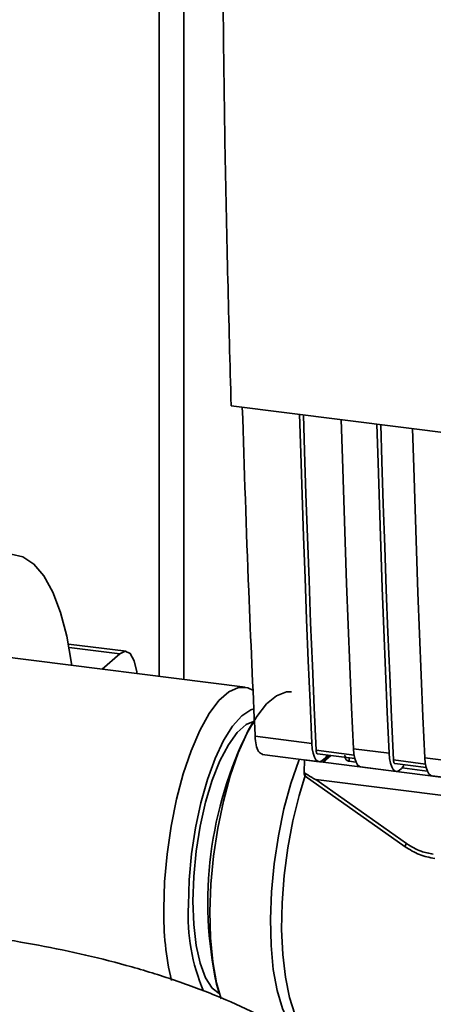
# Paper-space layout 'Blatt1' of a CAD drawing. Units: millimetres. Extents: x 0 to 5940, y 0 to 4200.
# Drawn here: x 4748 to 4780, y 1550 to 1627 of the extents above; entities that cross this region are included whole.
import ezdxf

# ---------------------------------------------------------------- set-up
doc = ezdxf.new("R2010")
doc.units = ezdxf.units.MM
doc.header["$LTSCALE"] = 10

psp = doc.layouts.new('Blatt1')

# ---------------------------------------------------------------- linework, layer by layer
at = {"color": 7, "linetype": 'Continuous', "lineweight": 35}
for p, q in [((4758.641, 2007.178), (4758.641, 1575.729)), ((4760.58, 1575.484), (4760.58, 2005.546)), ((4764.301, 1597.002), (4851.275, 1586.044)), ((4756.038, 1577.706), (4751.5, 1578.278)), ((4765.396, 1574.878), (4745.679, 1577.362)), ((4755.538, 1577.508), (4751.55, 1578.011)), ((4755.538, 1577.508), (4754.16, 1576.293)), ((4765.985, 1572.065), (4765.679, 1571.546)), ((4766.187, 1571.03), (4770.649, 1570.468)), ((4766.752, 1569.598), (4771.214, 1569.035)), ((4773.971, 1569.558), (4770.986, 1569.934)), ((4771.099, 1569.648), (4774.027, 1569.279)), ((4772, 1569.534), (4771.53, 1568.986)), ((4772.134, 1569.518), (4771.53, 1568.986)), ((4771.875, 1569.55), (4771.619, 1569.253)), ((4773.923, 1570.055), (4776.729, 1569.702)), ((4770.035, 1568.173), (4770.058, 1569.171)), ((4770.066, 1569.18), (4770.058, 1569.171)), ((4770.058, 1569.171), (4771.53, 1568.986)), ((4771.53, 1568.986), (4825.248, 1562.218)), ((4773.573, 1569.336), (4773.577, 1569.075)), ((4774.117, 1569.007), (4773.577, 1569.075)), ((4779.584, 1568.85), (4777.066, 1569.168)), ((4777.18, 1568.882), (4779.64, 1568.572)), ((4777.867, 1568.682), (4777.867, 1568.795)), ((4779.535, 1569.348), (4782.341, 1568.994)), ((4774.488, 1568.623), (4777.294, 1568.269)), ((4777.867, 1568.682), (4777.699, 1568.487)), ((4779.729, 1568.3), (4777.752, 1568.549)), ((4770.119, 1567.896), (4777.986, 1562.35)), ((4770.953, 1567.635), (4827.279, 1560.538)), ((4770.953, 1567.635), (4778.098, 1562.599)), ((4780.101, 1567.916), (4782.907, 1567.562)), ((4777.986, 1562.35), (4777.987, 1562.349)), ((4763.16, 1551.544), (4763.327, 1550.966))]:
    psp.add_line(p, q, dxfattribs=at)
at = {"color": 7, "linetype": 'Continuous', "lineweight": 35, "flags": 128}
for points in [[(4770.649, 1570.468), (4770.504, 1573.702), (4770.367, 1576.945), (4770.235, 1580.195), (4770.111, 1583.453), (4769.993, 1586.718), (4769.881, 1589.99), (4769.776, 1593.27), (4769.684, 1596.324)], [(4770.986, 1569.934), (4770.836, 1573.265), (4770.692, 1576.604), (4770.556, 1579.952), (4770.426, 1583.307), (4770.304, 1586.671), (4770.188, 1590.042), (4770.079, 1593.421), (4769.993, 1596.285)], [(4772.958, 1595.911), (4773.05, 1592.858), (4773.155, 1589.578), (4773.267, 1586.305), (4773.385, 1583.04), (4773.509, 1579.783), (4773.641, 1576.532), (4773.778, 1573.29), (4773.923, 1570.055)], [(4776.729, 1569.702), (4776.585, 1572.936), (4776.447, 1576.179), (4776.316, 1579.429), (4776.191, 1582.687), (4776.073, 1585.952), (4775.961, 1589.224), (4775.856, 1592.504), (4775.765, 1595.558)], [(4777.066, 1569.168), (4776.916, 1572.499), (4776.773, 1575.838), (4776.636, 1579.186), (4776.507, 1582.541), (4776.384, 1585.905), (4776.268, 1589.276), (4776.16, 1592.655), (4776.073, 1595.519)], [(4778.571, 1595.204), (4778.662, 1592.151), (4778.768, 1588.871), (4778.879, 1585.598), (4778.997, 1582.333), (4779.122, 1579.076), (4779.253, 1575.825), (4779.391, 1572.583), (4779.535, 1569.348)], [(4751.773, 1576.594), (4751.752, 1576.747), (4751.377, 1578.883), (4750.884, 1580.762), (4750.281, 1582.352), (4749.578, 1583.624), (4748.789, 1584.558), (4747.926, 1585.135), (4747.004, 1585.348), (4746.041, 1585.191), (4745.051, 1584.668), (4744.053, 1583.787), (4743.063, 1582.565), (4742.099, 1581.022), (4741.178, 1579.184), (4740.315, 1577.084), (4739.525, 1574.759), (4738.823, 1572.247), (4738.22, 1569.594), (4737.726, 1566.844), (4737.351, 1564.047), (4737.101, 1561.249)], [(4756.901, 1575.948), (4756.883, 1576.089), (4756.682, 1576.963), (4756.369, 1577.521), (4755.975, 1577.709), (4755.538, 1577.508)], [(4759.008, 1557.47), (4759.072, 1559.598), (4759.263, 1561.782), (4759.577, 1563.962), (4760.003, 1566.078), (4760.531, 1568.073), (4761.146, 1569.893), (4761.832, 1571.487), (4762.569, 1572.812), (4763.338, 1573.832), (4764.117, 1574.52), (4764.886, 1574.856), (4765.624, 1574.831), (4766.067, 1574.627)], [(4763.51, 1550.391), (4763.15, 1551.648), (4762.85, 1553.319), (4762.673, 1555.205), (4762.626, 1557.253), (4762.707, 1559.408), (4762.916, 1561.611), (4763.247, 1563.802), (4763.691, 1565.922), (4764.235, 1567.912), (4764.865, 1569.718), (4765.564, 1571.291), (4766.312, 1572.588), (4767.089, 1573.573), (4767.875, 1574.221), (4768.646, 1574.512), (4769.061, 1574.517)], [(4760.941, 1557.761), (4761.005, 1559.757), (4761.194, 1561.805), (4761.503, 1563.842), (4761.921, 1565.807), (4762.438, 1567.639), (4763.036, 1569.284), (4763.698, 1570.69), (4764.403, 1571.817), (4765.131, 1572.628), (4765.858, 1573.1), (4766.111, 1573.182)], [(4761.295, 1558.072), (4761.36, 1560.01), (4761.554, 1561.996), (4761.869, 1563.964), (4762.296, 1565.847), (4762.819, 1567.58), (4763.421, 1569.105), (4764.081, 1570.369), (4764.777, 1571.329), (4765.485, 1571.954), (4766.066, 1572.201)], [(4771.619, 1569.253), (4771.447, 1569.098), (4771.278, 1569.035), (4771.119, 1569.065), (4770.974, 1569.188), (4770.851, 1569.4), (4770.754, 1569.691), (4770.685, 1570.052), (4770.649, 1570.468)], [(4770.986, 1569.934), (4770.994, 1569.851), (4771.007, 1569.779), (4771.027, 1569.72), (4771.051, 1569.678), (4771.08, 1569.654), (4771.099, 1569.648)], [(4773.923, 1570.055), (4773.959, 1569.639), (4774.028, 1569.279), (4774.125, 1568.987), (4774.248, 1568.776), (4774.392, 1568.653), (4774.488, 1568.623)], [(4776.729, 1569.702), (4776.765, 1569.286), (4776.834, 1568.925), (4776.931, 1568.634), (4777.055, 1568.422), (4777.199, 1568.299), (4777.358, 1568.269), (4777.527, 1568.332), (4777.699, 1568.487)], [(4769.676, 1569.229), (4769.632, 1569.117), (4769.002, 1567.311), (4768.458, 1565.321), (4768.014, 1563.202), (4767.683, 1561.011), (4767.474, 1558.807), (4767.392, 1556.652), (4767.44, 1554.604), (4767.617, 1552.719), (4767.916, 1551.048), (4768.332, 1549.636), (4768.851, 1548.523), (4769.46, 1547.739), (4770.143, 1547.304), (4770.46, 1547.228)], [(4777.18, 1568.882), (4777.16, 1568.888), (4777.132, 1568.912), (4777.107, 1568.954), (4777.088, 1569.013), (4777.074, 1569.085), (4777.066, 1569.168)], [(4780.101, 1567.916), (4780.005, 1567.946), (4779.861, 1568.069), (4779.738, 1568.28), (4779.64, 1568.572), (4779.572, 1568.932), (4779.535, 1569.348)], [(4770.154, 1568.04), (4769.645, 1566.39), (4769.151, 1564.377), (4768.758, 1562.262), (4768.477, 1560.1), (4768.314, 1557.948), (4768.275, 1555.86), (4768.359, 1553.891), (4768.566, 1552.093), (4768.888, 1550.511), (4769.319, 1549.187), (4769.847, 1548.154), (4770.458, 1547.44), (4771.057, 1547.089)], [(4763.372, 1550.814), (4762.819, 1551.254), (4762.296, 1552.064), (4761.869, 1553.194), (4761.554, 1554.606), (4761.36, 1556.25), (4761.295, 1558.072)]]:
    psp.add_lwpolyline(points, dxfattribs=at)
at = {"color": 7, "linetype": 'Continuous', "lineweight": 35}
for centre, radius, start, end in [((4792.747, 1557.976), 30.279, 153.37429, 192.2642), ((4778.446, 1562.293), 0.463, 138.78487, 172.99039), ((4781.069, 1556.99), 22.067, 178.75526, 193.46009), ((4776.003, 1556.936), 15.084, 176.86606, 203.13357)]:
    psp.add_arc(centre, radius, start, end, dxfattribs=at)
for points, knots in [([(4763.601, 1636.901), (4763.656, 1630.194), (4763.766, 1616.778), (4764.123, 1603.595), (4764.301, 1597.002)], [0, 0, 0, 0, 0.4998862, 1, 1, 1, 1]), ([(4765.179, 1596.891), (4765.337, 1592.068), (4765.62, 1583.391), (4766.013, 1574.831), (4766.187, 1571.03)], [0, 0, 0, 0, 0.555877, 1, 1, 1, 1]), ([(4766.783, 1569.616), (4766.668, 1569.663), (4766.454, 1569.75), (4766.253, 1570.312), (4766.208, 1570.797), (4766.187, 1571.03)], [0, 0, 0, 0, 0.376336, 0.700134, 1, 1, 1, 1]), ([(4773.577, 1569.075), (4773.543, 1569.082), (4773.474, 1569.096), (4773.388, 1569.154), (4773.32, 1569.235), (4773.261, 1569.361), (4773.257, 1569.47), (4773.255, 1569.537)], [0, 0, 0, 0, 0.156376, 0.319517, 0.494541, 0.685615, 1, 1, 1, 1]), ([(4770.953, 1567.635), (4770.945, 1567.637), (4770.925, 1567.641), (4770.881, 1567.661), (4770.774, 1567.715), (4770.485, 1567.885), (4770.227, 1568.05), (4770.035, 1568.173)], [0, 0, 0, 0, 0.02322, 0.058536, 0.139175, 0.36038, 1, 1, 1, 1]), ([(4770.123, 1567.901), (4770.108, 1567.913), (4770.077, 1567.937), (4770.048, 1568.04), (4770.039, 1568.129), (4770.035, 1568.173)], [0, 0, 0, 0, 0.318866, 0.663888, 1, 1, 1, 1]), ([(4778.098, 1562.599), (4778.472, 1562.371), (4779.141, 1561.963), (4779.879, 1561.827), (4780.204, 1561.767)], [0, 0, 0, 0, 0.559553, 1, 1, 1, 1]), ([(4777.987, 1562.349), (4778.355, 1562.122), (4779.09, 1561.668), (4779.908, 1561.51), (4780.318, 1561.431)], [0, 0, 0, 0, 0.499542, 1, 1, 1, 1]), ([(4779.812, 1536.6), (4779.403, 1537.366), (4778.6, 1538.869), (4777.116, 1540.904), (4775.459, 1542.787), (4773.566, 1544.554), (4771.419, 1546.226), (4768.971, 1547.815), (4766.186, 1549.319), (4763.063, 1550.716), (4759.67, 1551.967), (4756.105, 1553.05), (4752.445, 1553.963), (4748.716, 1554.718), (4745.57, 1555.233), (4743.662, 1555.483), (4743.043, 1555.564)], [0, 0, 0, 0, 0.060199, 0.118137, 0.178153, 0.241097, 0.308185, 0.380726, 0.459617, 0.544188, 0.631383, 0.717186, 0.800688, 0.882079, 0.961811, 1, 1, 1, 1])]:
    psp.add_open_spline(points, degree=3, knots=knots, dxfattribs=at)

doc.saveas('drawing.dxf')
